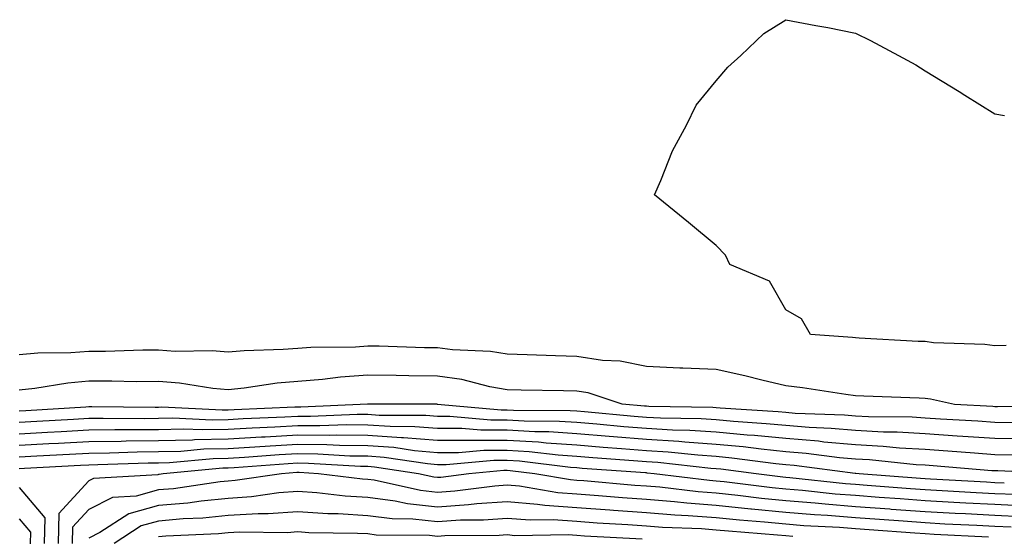
# Model space of a CAD drawing. Units: inches. Extents: x 884003 to 886643, y 7289978 to 7292618.
# Drawn here: x 885278 to 885419, y 7290613 to 7290687 of the extents above; entities that cross this region are included whole.
import ezdxf

# ---------------------------------------------------------------- set-up
doc = ezdxf.new("R2010")
doc.units = ezdxf.units.IN
doc.header["$MEASUREMENT"] = 0
doc.layers.add('Contour_88407289', color=7, linetype='Continuous', true_color=0x41f9d1)

msp = doc.modelspace()

# ---------------------------------------------------------------- linework, layer by layer
at = {"layer": 'Contour_88407289'}
for points in [[(885419.67, 7290640.3, 3331), (885418.05, 7290640.28, 3331), (885416.61, 7290640.48, 3331), (885409.25, 7290640.72, 3331), (885408.05, 7290640.87, 3331), (885407.04, 7290640.9, 3331), (885398.58, 7290641.38, 3331), (885398.05, 7290641.41, 3331), (885397.6, 7290641.46, 3331), (885391.58, 7290641.92, 3331), (885390.27, 7290644.14, 3331), (885388.05, 7290645.44, 3331), (885385.69, 7290649.56, 3331), (885380.01, 7290651.92, 3331), (885379.4, 7290653.27, 3331), (885378.05, 7290654.65, 3331), (885374.1, 7290657.97, 3331), (885369.18, 7290661.92, 3331), (885370.11, 7290663.98, 3331), (885371.76, 7290668.21, 3331), (885373.78, 7290671.92, 3331), (885375.19, 7290674.78, 3331), (885378.05, 7290678.26, 3331), (885379.72, 7290680.25, 3331), (885381.61, 7290681.92, 3331), (885384.89, 7290685.08, 3331), (885388.05, 7290687.04, 3331), (885392.34, 7290686.22, 3331), (885394.07, 7290685.9, 3331), (885398.05, 7290685.13, 3331), (885400.2, 7290684.07, 3331), (885404.19, 7290681.92, 3331), (885406.69, 7290680.55, 3331), (885408.05, 7290679.69, 3331), (885412.9, 7290676.76, 3331), (885413.73, 7290676.24, 3331), (885418.05, 7290673.53, 3331), (885419.43, 7290673.3, 3331)], [(885278.05, 7290639.01, 3332), (885280.7, 7290639.26, 3332), (885285.44, 7290639.31, 3332), (885288.05, 7290639.52, 3332), (885290.44, 7290639.53, 3332), (885295.81, 7290639.68, 3332), (885298.05, 7290639.69, 3332), (885300.44, 7290639.53, 3332), (885305.72, 7290639.59, 3332), (885308.05, 7290639.39, 3332), (885310.35, 7290639.62, 3332), (885315.9, 7290639.77, 3332), (885318.05, 7290639.95, 3332), (885319.88, 7290640.09, 3332), (885326.28, 7290640.15, 3332), (885328.05, 7290640.28, 3332), (885329.72, 7290640.25, 3332), (885336.19, 7290640.05, 3332), (885338.05, 7290640.03, 3332), (885340.24, 7290639.73, 3332), (885345.65, 7290639.52, 3332), (885348.05, 7290639.11, 3332), (885350.94, 7290639.03, 3332), (885355.01, 7290638.87, 3332), (885358.05, 7290638.8, 3332), (885361.75, 7290638.22, 3332), (885364.27, 7290638.14, 3332), (885368.05, 7290637.34, 3332), (885372.83, 7290637.13, 3332), (885373.26, 7290637.13, 3332), (885378.05, 7290636.91, 3332), (885382.15, 7290636.02, 3332), (885384.59, 7290635.38, 3332), (885388.05, 7290634.57, 3332), (885390.43, 7290634.3, 3332), (885396.66, 7290633.32, 3332), (885398.05, 7290633.14, 3332), (885399.22, 7290633.09, 3332), (885407.16, 7290632.81, 3332), (885408.05, 7290632.77, 3332), (885408.81, 7290632.68, 3332), (885412.24, 7290631.92, 3332), (885417.73, 7290631.61, 3332), (885418.05, 7290631.59, 3332), (885418.39, 7290631.58, 3332), (885427.82, 7290631.7, 3332)], [(885420.74, 7290629.22, 3333), (885418.05, 7290629.27, 3333), (885415.58, 7290629.45, 3333), (885410.22, 7290629.75, 3333), (885408.05, 7290629.91, 3333), (885406.15, 7290630.02, 3333), (885399.9, 7290630.07, 3333), (885398.05, 7290630.17, 3333), (885396.45, 7290630.32, 3333), (885389.38, 7290630.59, 3333), (885388.05, 7290630.7, 3333), (885386.94, 7290630.82, 3333), (885378.62, 7290631.35, 3333), (885378.05, 7290631.4, 3333), (885377.57, 7290631.44, 3333), (885368.38, 7290631.59, 3333), (885368.05, 7290631.61, 3333), (885367.76, 7290631.63, 3333), (885364.58, 7290631.92, 3333), (885359.66, 7290633.53, 3333), (885358.05, 7290633.79, 3333), (885356.14, 7290633.83, 3333), (885350.05, 7290633.91, 3333), (885348.05, 7290633.97, 3333), (885345.58, 7290634.39, 3333), (885341.58, 7290635.46, 3333), (885338.05, 7290635.93, 3333), (885333.97, 7290635.99, 3333), (885332.13, 7290636, 3333), (885328.05, 7290636.07, 3333), (885324.17, 7290635.8, 3333), (885321.58, 7290635.45, 3333), (885318.05, 7290635.17, 3333), (885315.05, 7290634.92, 3333), (885310.32, 7290634.2, 3333), (885308.05, 7290633.97, 3333), (885305.81, 7290634.16, 3333), (885301.06, 7290634.93, 3333), (885298.05, 7290635.14, 3333), (885294.84, 7290635.12, 3333), (885291.33, 7290635.2, 3333), (885288.05, 7290635.19, 3333), (885285.03, 7290634.94, 3333), (885280.27, 7290634.15, 3333), (885278.05, 7290633.93, 3333)], [(885423.01, 7290626.88, 3334), (885418.05, 7290626.96, 3334), (885413.42, 7290627.29, 3334), (885412.63, 7290627.34, 3334), (885408.05, 7290627.65, 3334), (885404.02, 7290627.89, 3334), (885402.06, 7290627.91, 3334), (885398.05, 7290628.12, 3334), (885394.56, 7290628.43, 3334), (885391.41, 7290628.56, 3334), (885388.05, 7290628.83, 3334), (885385.24, 7290629.11, 3334), (885380.55, 7290629.42, 3334), (885378.05, 7290629.65, 3334), (885375.92, 7290629.79, 3334), (885370.08, 7290629.89, 3334), (885368.05, 7290630.01, 3334), (885366.28, 7290630.15, 3334), (885359.16, 7290630.81, 3334), (885358.05, 7290630.89, 3334), (885357.09, 7290630.96, 3334), (885348.97, 7290630.99, 3334), (885348.05, 7290631.05, 3334), (885347.18, 7290631.05, 3334), (885338.08, 7290631.88, 3334), (885338.05, 7290631.88, 3334), (885338.02, 7290631.89, 3334), (885328.07, 7290631.9, 3334), (885328.03, 7290631.9, 3334), (885318.48, 7290631.49, 3334), (885318.05, 7290631.49, 3334), (885317.59, 7290631.46, 3334), (885308.87, 7290631.11, 3334), (885308.05, 7290631.06, 3334), (885307.17, 7290631.04, 3334), (885298.51, 7290631.46, 3334), (885298.05, 7290631.45, 3334), (885297.58, 7290631.44, 3334), (885288.46, 7290631.52, 3334), (885288.05, 7290631.51, 3334), (885287.62, 7290631.49, 3334), (885279, 7290630.97, 3334), (885278.05, 7290630.92, 3334)], [(885420.74, 7290624.61, 3335), (885418.05, 7290624.65, 3335), (885415.11, 7290624.86, 3335), (885411.31, 7290625.17, 3335), (885408.05, 7290625.4, 3335), (885404.35, 7290625.62, 3335), (885401.99, 7290625.86, 3335), (885398.05, 7290626.07, 3335), (885393.49, 7290626.48, 3335), (885392.71, 7290626.58, 3335), (885388.05, 7290626.96, 3335), (885383.54, 7290627.41, 3335), (885382.49, 7290627.48, 3335), (885378.05, 7290627.9, 3335), (885374.28, 7290628.15, 3335), (885371.78, 7290628.19, 3335), (885368.05, 7290628.41, 3335), (885364.81, 7290628.68, 3335), (885360.94, 7290629.03, 3335), (885358.05, 7290629.27, 3335), (885355.57, 7290629.44, 3335), (885350.51, 7290629.46, 3335), (885348.05, 7290629.61, 3335), (885345.74, 7290629.61, 3335), (885339.82, 7290630.15, 3335), (885338.05, 7290630.15, 3335), (885336.41, 7290630.29, 3335), (885329.68, 7290630.29, 3335), (885328.05, 7290630.41, 3335), (885326.55, 7290630.43, 3335), (885319.84, 7290630.13, 3335), (885318.05, 7290630.14, 3335), (885316.17, 7290630.05, 3335), (885310.18, 7290629.79, 3335), (885308.05, 7290629.67, 3335), (885305.75, 7290629.63, 3335), (885300.07, 7290629.9, 3335), (885298.05, 7290629.85, 3335), (885295.96, 7290629.82, 3335), (885290.1, 7290629.87, 3335), (885288.05, 7290629.84, 3335), (885285.85, 7290629.72, 3335), (885280.56, 7290629.41, 3335), (885278.05, 7290629.26, 3335)], [(885427.55, 7290621.92, 3336), (885418.46, 7290622.33, 3336), (885418.05, 7290622.34, 3336), (885417.6, 7290622.37, 3336), (885409.2, 7290623.07, 3336), (885408.05, 7290623.15, 3336), (885406.74, 7290623.23, 3336), (885400.04, 7290623.91, 3336), (885398.05, 7290624.02, 3336), (885395.74, 7290624.22, 3336), (885390.98, 7290624.85, 3336), (885388.05, 7290625.09, 3336), (885384.52, 7290625.45, 3336), (885381.91, 7290625.78, 3336), (885378.05, 7290626.14, 3336), (885373.53, 7290626.44, 3336), (885372.67, 7290626.54, 3336), (885368.05, 7290626.82, 3336), (885363.33, 7290627.2, 3336), (885362.71, 7290627.26, 3336), (885358.05, 7290627.64, 3336), (885354.04, 7290627.92, 3336), (885352.05, 7290627.93, 3336), (885348.05, 7290628.16, 3336), (885344.29, 7290628.16, 3336), (885341.56, 7290628.41, 3336), (885338.05, 7290628.41, 3336), (885334.81, 7290628.68, 3336), (885331.28, 7290628.69, 3336), (885328.05, 7290628.91, 3336), (885325.08, 7290628.94, 3336), (885321.19, 7290628.78, 3336), (885318.05, 7290628.8, 3336), (885314.75, 7290628.62, 3336), (885311.49, 7290628.48, 3336), (885308.05, 7290628.28, 3336), (885304.33, 7290628.21, 3336), (885301.63, 7290628.34, 3336), (885298.05, 7290628.25, 3336), (885294.33, 7290628.21, 3336), (885291.75, 7290628.23, 3336), (885288.05, 7290628.18, 3336), (885284.09, 7290627.96, 3336), (885282.13, 7290627.84, 3336), (885278.05, 7290627.61, 3336)], [(885419.39, 7290620.58, 3337), (885418.05, 7290620.64, 3337), (885416.83, 7290620.7, 3337), (885408.81, 7290621.16, 3337), (885408.05, 7290621.2, 3337), (885407.38, 7290621.26, 3337), (885398.55, 7290621.92, 3337), (885398.1, 7290621.97, 3337), (885398, 7290621.97, 3337), (885389.26, 7290623.13, 3337), (885388.05, 7290623.23, 3337), (885386.6, 7290623.37, 3337), (885380.31, 7290624.18, 3337), (885378.05, 7290624.38, 3337), (885375.41, 7290624.57, 3337), (885371.17, 7290625.04, 3337), (885368.05, 7290625.23, 3337), (885364.45, 7290625.51, 3337), (885361.84, 7290625.71, 3337), (885358.05, 7290626.02, 3337), (885353.66, 7290626.31, 3337), (885352.58, 7290626.45, 3337), (885348.05, 7290626.71, 3337), (885343.25, 7290626.71, 3337), (885342.81, 7290626.68, 3337), (885338.05, 7290626.68, 3337), (885333.21, 7290627.08, 3337), (885332.89, 7290627.08, 3337), (885328.05, 7290627.43, 3337), (885323.6, 7290627.47, 3337), (885322.55, 7290627.43, 3337), (885318.05, 7290627.47, 3337), (885313.32, 7290627.19, 3337), (885312.8, 7290627.17, 3337), (885308.05, 7290626.89, 3337), (885303.18, 7290626.79, 3337), (885302.9, 7290626.76, 3337), (885298.05, 7290626.66, 3337), (885293.38, 7290626.59, 3337), (885292.7, 7290626.57, 3337), (885288.05, 7290626.51, 3337), (885283.7, 7290626.27, 3337), (885282.32, 7290626.2, 3337), (885278.05, 7290625.96, 3337)], [(885421.03, 7290618.93, 3338), (885418.05, 7290619.07, 3338), (885415.34, 7290619.21, 3338), (885410.48, 7290619.49, 3338), (885408.05, 7290619.63, 3338), (885405.91, 7290619.78, 3338), (885399.72, 7290620.25, 3338), (885398.05, 7290620.37, 3338), (885396.61, 7290620.48, 3338), (885388.6, 7290621.36, 3338), (885388.05, 7290621.41, 3338), (885387.59, 7290621.46, 3338), (885383.78, 7290621.92, 3338), (885378.7, 7290622.57, 3338), (885378.05, 7290622.63, 3338), (885377.29, 7290622.68, 3338), (885369.66, 7290623.53, 3338), (885368.05, 7290623.63, 3338), (885366.19, 7290623.79, 3338), (885360.34, 7290624.21, 3338), (885358.05, 7290624.4, 3338), (885355.4, 7290624.58, 3338), (885351.21, 7290625.08, 3338), (885348.05, 7290625.27, 3338), (885344.7, 7290625.27, 3338), (885341.07, 7290624.94, 3338), (885338.05, 7290624.94, 3338), (885334.75, 7290625.21, 3338), (885331.8, 7290625.67, 3338), (885328.05, 7290625.93, 3338), (885324, 7290625.97, 3338), (885322.21, 7290626.08, 3338), (885318.05, 7290626.12, 3338), (885314.08, 7290625.89, 3338), (885311.86, 7290625.73, 3338), (885308.05, 7290625.5, 3338), (885304.54, 7290625.44, 3338), (885301.26, 7290625.13, 3338), (885298.05, 7290625.05, 3338), (885294.96, 7290625.02, 3338), (885291.01, 7290624.88, 3338), (885288.05, 7290624.84, 3338), (885285.28, 7290624.68, 3338), (885280.57, 7290624.45, 3338), (885278.05, 7290624.3, 3338)], [(885422.68, 7290617.29, 3339), (885418.05, 7290617.5, 3339), (885413.85, 7290617.72, 3339), (885412.15, 7290617.82, 3339), (885408.05, 7290618.04, 3339), (885404.44, 7290618.31, 3339), (885401.44, 7290618.53, 3339), (885398.05, 7290618.79, 3339), (885395.14, 7290619.02, 3339), (885390.44, 7290619.54, 3339), (885388.05, 7290619.73, 3339), (885386.06, 7290619.93, 3339), (885379.21, 7290620.76, 3339), (885378.05, 7290620.88, 3339), (885377.08, 7290620.95, 3339), (885369.15, 7290621.92, 3339), (885368.16, 7290622.03, 3339), (885368.05, 7290622.04, 3339), (885367.92, 7290622.05, 3339), (885358.84, 7290622.7, 3339), (885358.05, 7290622.77, 3339), (885357.14, 7290622.83, 3339), (885349.85, 7290623.72, 3339), (885348.05, 7290623.82, 3339), (885346.14, 7290623.82, 3339), (885339.33, 7290623.21, 3339), (885338.05, 7290623.21, 3339), (885336.65, 7290623.33, 3339), (885330.41, 7290624.27, 3339), (885328.05, 7290624.44, 3339), (885325.5, 7290624.47, 3339), (885320.88, 7290624.75, 3339), (885318.05, 7290624.78, 3339), (885315.35, 7290624.63, 3339), (885310.38, 7290624.25, 3339), (885308.05, 7290624.12, 3339), (885305.9, 7290624.08, 3339), (885299.62, 7290623.49, 3339), (885298.05, 7290623.45, 3339), (885296.54, 7290623.43, 3339), (885289.32, 7290623.19, 3339), (885288.05, 7290623.17, 3339), (885286.86, 7290623.11, 3339), (885278.82, 7290622.69, 3339), (885278.05, 7290622.65, 3339)], [(885421.89, 7290615.76, 3340), (885418.05, 7290615.93, 3340), (885413.81, 7290616.16, 3340), (885412.36, 7290616.23, 3340), (885408.05, 7290616.46, 3340), (885403.15, 7290616.82, 3340), (885402.96, 7290616.83, 3340), (885398.05, 7290617.2, 3340), (885393.67, 7290617.55, 3340), (885392.27, 7290617.7, 3340), (885388.05, 7290618.05, 3340), (885384.53, 7290618.39, 3340), (885381.16, 7290618.8, 3340), (885378.05, 7290619.13, 3340), (885375.45, 7290619.32, 3340), (885369.98, 7290619.99, 3340), (885368.05, 7290620.14, 3340), (885366.39, 7290620.26, 3340), (885359.07, 7290620.9, 3340), (885358.05, 7290620.98, 3340), (885357.17, 7290621.04, 3340), (885352.05, 7290621.92, 3340), (885348.48, 7290622.35, 3340), (885348.05, 7290622.38, 3340), (885347.59, 7290622.38, 3340), (885342.54, 7290621.92, 3340), (885338.56, 7290621.4, 3340), (885338.05, 7290621.37, 3340), (885337.55, 7290621.42, 3340), (885335.33, 7290621.92, 3340), (885329.01, 7290622.89, 3340), (885328.05, 7290622.96, 3340), (885327.01, 7290622.96, 3340), (885319.55, 7290623.42, 3340), (885318.05, 7290623.43, 3340), (885316.62, 7290623.36, 3340), (885308.91, 7290622.78, 3340), (885308.05, 7290622.73, 3340), (885307.26, 7290622.71, 3340), (885298.72, 7290621.92, 3340), (885298.14, 7290621.83, 3340), (885298.05, 7290621.82, 3340), (885297.92, 7290621.79, 3340), (885288.73, 7290621.25, 3340), (885288.05, 7290620.9, 3340), (885283.74, 7290616.23, 3340), (885283.65, 7290611.92, 3340)], [(885420.39, 7290614.25, 3341), (885418.05, 7290614.36, 3341), (885415.47, 7290614.5, 3341), (885410.86, 7290614.72, 3341), (885408.05, 7290614.88, 3341), (885404.86, 7290615.11, 3341), (885401.49, 7290615.36, 3341), (885398.05, 7290615.61, 3341), (885394.04, 7290615.93, 3341), (885392.16, 7290616.03, 3341), (885388.05, 7290616.37, 3341), (885383.11, 7290616.86, 3341), (885383, 7290616.86, 3341), (885378.05, 7290617.37, 3341), (885373.82, 7290617.69, 3341), (885372.07, 7290617.91, 3341), (885368.05, 7290618.23, 3341), (885364.61, 7290618.47, 3341), (885361.19, 7290618.78, 3341), (885358.05, 7290619.01, 3341), (885355.33, 7290619.2, 3341), (885349.83, 7290620.14, 3341), (885348.05, 7290620.3, 3341), (885346.3, 7290620.17, 3341), (885340.55, 7290619.43, 3341), (885338.05, 7290619.26, 3341), (885335.65, 7290619.52, 3341), (885328.97, 7290621, 3341), (885328.05, 7290621.12, 3341), (885327.3, 7290621.17, 3341), (885320.99, 7290621.92, 3341), (885318.22, 7290622.09, 3341), (885318.05, 7290622.1, 3341), (885317.89, 7290622.09, 3341), (885315.7, 7290621.92, 3341), (885309.02, 7290620.94, 3341), (885308.05, 7290620.88, 3341), (885306.9, 7290620.77, 3341), (885300.19, 7290619.78, 3341), (885298.05, 7290619.6, 3341), (885294.84, 7290618.72, 3341), (885291.46, 7290618.51, 3341), (885288.05, 7290616.8, 3341), (885285.71, 7290614.26, 3341), (885285.66, 7290611.92, 3341)], [(885278.05, 7290619.94, 3339), (885281.72, 7290615.59, 3339), (885281.65, 7290611.92, 3339)], [(885417.13, 7290612.84, 3342), (885409.35, 7290613.23, 3342), (885408.05, 7290613.3, 3342), (885406.57, 7290613.4, 3342), (885400.01, 7290613.88, 3342), (885398.05, 7290614.03, 3342), (885395.76, 7290614.21, 3342), (885390.61, 7290614.48, 3342), (885388.05, 7290614.69, 3342), (885384.97, 7290615, 3342), (885381.41, 7290615.28, 3342), (885378.05, 7290615.62, 3342), (885374.05, 7290615.91, 3342), (885372.11, 7290615.98, 3342), (885368.05, 7290616.31, 3342), (885363.32, 7290616.66, 3342), (885362.81, 7290616.69, 3342), (885358.05, 7290617.04, 3342), (885353.49, 7290617.36, 3342), (885352.43, 7290617.54, 3342), (885348.05, 7290617.92, 3342), (885343.73, 7290617.6, 3342), (885342.53, 7290617.45, 3342), (885338.05, 7290617.15, 3342), (885333.74, 7290617.6, 3342), (885331.97, 7290618, 3342), (885328.05, 7290618.5, 3342), (885324.84, 7290618.71, 3342), (885320.77, 7290619.2, 3342), (885318.05, 7290619.39, 3342), (885315.32, 7290619.2, 3342), (885311.36, 7290618.61, 3342), (885308.05, 7290618.4, 3342), (885304.15, 7290618.01, 3342), (885302.23, 7290617.73, 3342), (885298.05, 7290617.36, 3342), (885293.78, 7290616.19, 3342), (885289.62, 7290613.49, 3342), (885288.05, 7290612.7, 3342)], [(885278.05, 7290615.46, 3338), (885279.67, 7290613.54, 3338), (885279.64, 7290611.92, 3338), (885279.99, 7290609.99, 3338), (885281.43, 7290605.3, 3338), (885281.87, 7290601.92, 3338), (885281.65, 7290598.33, 3338), (885281.65, 7290595.52, 3338), (885281.45, 7290591.92, 3338), (885281.26, 7290588.71, 3338), (885281.08, 7290584.95, 3338), (885280.9, 7290581.92, 3338), (885280.96, 7290579.01, 3338), (885280.79, 7290574.66, 3338), (885280.86, 7290571.92, 3338), (885280.94, 7290569.04, 3338), (885280.37, 7290564.23, 3338), (885280.45, 7290561.92, 3338), (885280.59, 7290559.38, 3338), (885278.05, 7290552.08, 3338)], [(885389.06, 7290612.93, 3343), (885388.05, 7290613.01, 3343), (885386.84, 7290613.13, 3343), (885379.82, 7290613.69, 3343), (885378.05, 7290613.86, 3343), (885375.95, 7290614.02, 3343), (885370.35, 7290614.21, 3343), (885368.05, 7290614.4, 3343), (885365.38, 7290614.6, 3343), (885360.97, 7290614.85, 3343), (885358.05, 7290615.06, 3343), (885354.67, 7290615.3, 3343), (885351.38, 7290615.25, 3343), (885348.05, 7290615.53, 3343), (885344.68, 7290615.29, 3343), (885341.39, 7290615.27, 3343), (885338.05, 7290615.05, 3343), (885334.55, 7290615.42, 3343), (885331.57, 7290615.45, 3343), (885328.05, 7290615.89, 3343), (885323.8, 7290616.17, 3343), (885322.32, 7290616.19, 3343), (885318.05, 7290616.49, 3343), (885313.79, 7290616.18, 3343), (885312.32, 7290616.2, 3343), (885308.05, 7290615.92, 3343), (885304.41, 7290615.56, 3343), (885301.57, 7290615.45, 3343), (885298.05, 7290615.12, 3343), (885295.54, 7290614.44, 3343), (885291.66, 7290611.92, 3343)], [(885367.43, 7290612.54, 3344), (885359.14, 7290613, 3344), (885358.05, 7290613.08, 3344), (885356.8, 7290613.18, 3344), (885349.18, 7290613.05, 3344), (885348.05, 7290613.15, 3344), (885346.9, 7290613.06, 3344), (885339.14, 7290613.01, 3344), (885338.05, 7290612.95, 3344), (885336.91, 7290613.06, 3344), (885329.26, 7290613.13, 3344), (885328.05, 7290613.29, 3344), (885326.59, 7290613.38, 3344), (885319.61, 7290613.48, 3344), (885318.05, 7290613.59, 3344), (885316.49, 7290613.47, 3344), (885309.68, 7290613.55, 3344), (885308.05, 7290613.44, 3344), (885306.66, 7290613.31, 3344), (885299.11, 7290612.98, 3344), (885298.05, 7290612.89, 3344)]]:
    msp.add_polyline3d(points, dxfattribs=at)

doc.saveas('drawing.dxf')
